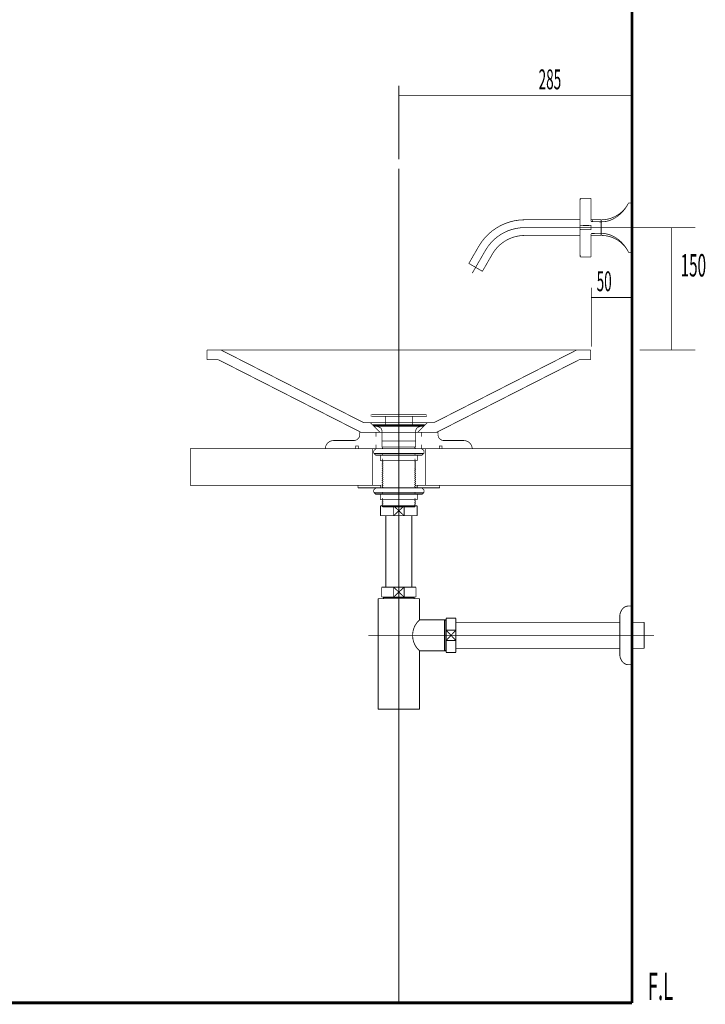
# Model space of a CAD drawing. Extents: x -60 to 482, y -330 to -7.
# Drawn here: x 398 to 482, y -253 to -132 of the extents above; entities that cross this region are included whole.
import ezdxf

# ---------------------------------------------------------------- set-up
doc = ezdxf.new("R2010")
doc.units = 0
for name, pattern in [('AIGENLINE002', [14, 11, -1, 1, -1]), ('AIGENLINE004', [0.7056, 0.3528, -0.3528, 0, 0]), ('AIGENLINE007', [4.2335, 2.1167, -0.7056, 0.7056, -0.7056])]:
    doc.linetypes.add(name, pattern=pattern)
for name, color, linetype in [('LAYER_14', 7, 'CONTINUOUS'), ('LAYER_15', 7, 'CONTINUOUS'), ('LAYER_2', 7, 'CONTINUOUS'), ('LAYER_27', 7, 'CONTINUOUS'), ('LAYER_28', 7, 'CONTINUOUS')]:
    doc.layers.add(name, color=color, linetype=linetype)
doc.styles.get("Standard").update_dxf_attribs({"font": 'TXT', "bigfont": 'BIGFONT'})

# ---------------------------------------------------------------- blocks, each defined once
blk = doc.blocks.new('AIGNBL020100A0')
at = {"layer": 'LAYER_2', "const_width": 0.0882}
for points in [[(421.1586, -173.8644), (421.1586, -172.6579)], [(421.1586, -172.6579), (468.1592, -172.6579)], [(422.852, -172.6579), (440.325, -181.5585)], [(466.4553, -172.6579), (448.9822, -181.5585)], [(468.1592, -173.8644), (468.1592, -172.6579)], [(421.1586, -173.8644), (422.5662, -173.8644)], [(422.5662, -173.8644), (440.0393, -182.765)], [(466.741, -173.8644), (449.268, -182.765)], [(466.741, -173.8644), (468.1592, -173.8644)], [(440.325, -181.5585), (448.9822, -181.5585)], [(441.1611, -181.5585), (442.357, -182.765)], [(448.1567, -181.5585), (446.9608, -182.765)], [(439.8594, -182.765), (449.4585, -182.765)], [(439.8594, -183.0613), (439.8594, -182.765)], [(441.8596, -183.273), (441.8596, -182.765)], [(447.4582, -183.273), (447.4582, -182.765)], [(447.4582, -183.273), (447.4582, -182.765)], [(449.4585, -183.0613), (449.4585, -182.765)], [(436.6526, -183.7598), (439.1609, -183.7598)], [(439.3725, -184.7652), (439.3725, -184.4477), (439.69, -184.4477)], [(439.69, -184.7652), (439.69, -184.4477)], [(441.8596, -184.7652), (441.8596, -184.2678)], [(447.4582, -184.7652), (447.4582, -184.2678)], [(447.4582, -184.7652), (447.4582, -184.2678)], [(449.6278, -184.7652), (449.9347, -184.7652), (449.9347, -184.4477)], [(449.6278, -184.4477), (449.9347, -184.4477)], [(449.6278, -184.7652), (449.6278, -184.4477)], [(450.157, -183.7598), (452.6546, -183.7598)], [(435.6578, -184.7652), (453.66, -184.7652)], [(439.3725, -184.7652), (439.69, -184.7652)]]:
    blk.add_lwpolyline(points, dxfattribs=at)
for points in [[(439.1503, -183.7598), (439.1609, -183.7598, 0.40907637), (439.8594, -183.0613), (439.8594, -183.0507)], [(449.4585, -183.0507, -1.57079621), (449.4585, -183.0613, 0.40650915), (450.1464, -183.7598)], [(436.642, -183.7704, 0.41126969), (435.6578, -184.7546)], [(453.6495, -184.7546, 0.38735922), (452.6546, -183.7704), (452.644, -183.7704)]]:
    blk.add_lwpolyline(points, format="xyb", dxfattribs=at)
at = {"layer": 'LAYER_2'}
for points, const_width in [([(439.3725, -184.4477), (439.3725, -184.7652), (439.69, -184.7652), (439.69, -184.4477)], 0.0882), ([(439.3725, -184.4477), (439.3725, -184.7652), (439.69, -184.7652), (439.69, -184.4477)], 0.05), ([(449.9347, -184.4477), (449.9347, -184.7652), (449.6278, -184.7652), (449.6278, -184.4477)], 0.0882), ([(449.9347, -184.4477), (449.9347, -184.7652), (449.6278, -184.7652), (449.6278, -184.4477)], 0.05)]:
    blk.add_lwpolyline(points, close=True, dxfattribs=dict(at, const_width=const_width))
blk = doc.blocks.new('AIGNBL0E010004')
at = {"layer": 'LAYER_14', "linetype": 'AIGENLINE004', "const_width": 0.0882, "flags": 128}
blk.add_lwpolyline([(444.6589, -150.4323), (444.6589, -252.6685)], dxfattribs=at)
blk = doc.blocks.new('AIGNBL0F030040')
at = {"layer": 'LAYER_15', "const_width": 0.1058}
blk.add_lwpolyline([(446.7563, -191.7683), (446.9089, -191.7683)], dxfattribs=at)
blk = doc.blocks.new('AIGNBL0F030041')
at = {"layer": 'LAYER_15', "const_width": 0.1058}
blk.add_lwpolyline([(442.4089, -192.7181), (442.4089, -191.7683)], dxfattribs=at)
blk = doc.blocks.new('AIGNBL0F030042')
at = {"layer": 'LAYER_15', "const_width": 0.1058}
blk.add_lwpolyline([(444.6589, -192.3681), (445.299, -192.9682)], dxfattribs=at)
blk = doc.blocks.new('AIGNBL0F030043')
at = {"layer": 'LAYER_15', "const_width": 0.1058}
blk.add_lwpolyline([(444.6589, -192.3681), (445.299, -191.7683)], dxfattribs=at)
blk = doc.blocks.new('AIGNBL0F030044')
at = {"layer": 'LAYER_15', "const_width": 0.1058}
blk.add_lwpolyline([(445.299, -192.9682), (444.0185, -192.9682)], dxfattribs=at)
blk = doc.blocks.new('AIGNBL0F030045')
at = {"layer": 'LAYER_15', "const_width": 0.1058}
blk.add_lwpolyline([(446.9089, -192.9682), (445.299, -192.9682)], dxfattribs=at)
blk = doc.blocks.new('AIGNBL0F030046')
at = {"layer": 'LAYER_15', "const_width": 0.1058}
blk.add_lwpolyline([(444.0185, -191.7683), (445.299, -191.7683)], dxfattribs=at)
blk = doc.blocks.new('AIGNBL0F030047')
at = {"layer": 'LAYER_15', "const_width": 0.1058}
blk.add_lwpolyline([(445.299, -191.7683), (445.299, -192.9682)], dxfattribs=at)
blk = doc.blocks.new('AIGNBL0F030048')
at = {"layer": 'LAYER_15', "const_width": 0.1058}
blk.add_lwpolyline([(445.299, -191.7683), (446.7563, -191.7683)], dxfattribs=at)
blk = doc.blocks.new('AIGNBL0F030049')
at = {"layer": 'LAYER_15', "const_width": 0.1058}
blk.add_lwpolyline([(446.9089, -191.7683), (446.9089, -192.9682)], dxfattribs=at)
blk = doc.blocks.new('AIGNBL0F03004A')
at = {"layer": 'LAYER_15', "const_width": 0.1058}
blk.add_lwpolyline([(442.4089, -192.9682), (442.4089, -192.7181)], dxfattribs=at)
blk = doc.blocks.new('AIGNBL0F03004B')
at = {"layer": 'LAYER_15', "const_width": 0.1058}
blk.add_lwpolyline([(442.4089, -191.7683), (444.0185, -191.7683)], dxfattribs=at)
blk = doc.blocks.new('AIGNBL0F03004C')
at = {"layer": 'LAYER_15', "const_width": 0.1058}
blk.add_lwpolyline([(444.0185, -192.9682), (444.0185, -191.7683)], dxfattribs=at)
blk = doc.blocks.new('AIGNBL0F03004D')
at = {"layer": 'LAYER_15', "const_width": 0.1058}
blk.add_lwpolyline([(444.0185, -192.9682), (442.4089, -192.9682)], dxfattribs=at)
blk = doc.blocks.new('AIGNBL0F03004E')
at = {"layer": 'LAYER_15', "const_width": 0.1058}
blk.add_lwpolyline([(444.0185, -191.7683), (444.6589, -192.3681)], dxfattribs=at)
blk = doc.blocks.new('AIGNBL0F03004F')
at = {"layer": 'LAYER_15', "const_width": 0.1058}
blk.add_lwpolyline([(444.0185, -192.9682), (444.6589, -192.3681)], dxfattribs=at)
blk = doc.blocks.new('AIGNBL0F02003F')
at = {"layer": 'LAYER_15'}
for name in ['AIGNBL0F030041', 'AIGNBL0F03004B', 'AIGNBL0F030046', 'AIGNBL0F03004C', 'AIGNBL0F03004E', 'AIGNBL0F030043', 'AIGNBL0F030047', 'AIGNBL0F030048', 'AIGNBL0F030040', 'AIGNBL0F030049', 'AIGNBL0F03004A', 'AIGNBL0F03004D', 'AIGNBL0F03004F', 'AIGNBL0F030044', 'AIGNBL0F030042', 'AIGNBL0F030045']:
    blk.add_blockref(name, (0, 0), dxfattribs=at)
blk = doc.blocks.new('AIGNBL0F040052')
at = {"layer": 'LAYER_15', "const_width": 0.1058}
blk.add_lwpolyline([(442.8399, -202.9931), (442.8399, -202.9339)], dxfattribs=at)
blk = doc.blocks.new('AIGNBL0F040053')
at = {"layer": 'LAYER_15', "const_width": 0.1058}
blk.add_lwpolyline([(442.8399, -202.9931), (442.759, -202.9931)], dxfattribs=at)
blk = doc.blocks.new('AIGNBL0F040054')
at = {"layer": 'LAYER_15', "const_width": 0.1058}
blk.add_lwpolyline([(442.759, -203.134), (442.8399, -202.9931)], dxfattribs=at)
blk = doc.blocks.new('AIGNBL0F040055')
at = {"layer": 'LAYER_15', "const_width": 0.1058}
blk.add_lwpolyline([(442.759, -203.134), (442.759, -202.9339)], dxfattribs=at)
blk = doc.blocks.new('AIGNBL0F040056')
at = {"layer": 'LAYER_15', "const_width": 0.1058}
blk.add_lwpolyline([(446.4776, -202.9931), (442.8399, -202.9931)], dxfattribs=at)
blk = doc.blocks.new('AIGNBL0F040057')
at = {"layer": 'LAYER_15', "const_width": 0.1058}
blk.add_lwpolyline([(446.5589, -202.9339), (446.5589, -203.134)], dxfattribs=at)
blk = doc.blocks.new('AIGNBL0F040058')
at = {"layer": 'LAYER_15', "const_width": 0.1058}
blk.add_lwpolyline([(442.759, -203.134), (446.5589, -203.134)], dxfattribs=at)
blk = doc.blocks.new('AIGNBL0F040059')
at = {"layer": 'LAYER_15', "const_width": 0.1058}
blk.add_lwpolyline([(446.4776, -202.9931), (446.5589, -203.134)], dxfattribs=at)
blk = doc.blocks.new('AIGNBL0F04005A')
at = {"layer": 'LAYER_15', "const_width": 0.1058}
blk.add_lwpolyline([(446.5589, -202.9931), (446.4776, -202.9931)], dxfattribs=at)
blk = doc.blocks.new('AIGNBL0F04005B')
at = {"layer": 'LAYER_15', "const_width": 0.1058}
blk.add_lwpolyline([(446.4776, -202.9339), (446.4776, -202.9931)], dxfattribs=at)
blk = doc.blocks.new('AIGNBL0F030051')
at = {"layer": 'LAYER_15'}
for name in ['AIGNBL0F040055', 'AIGNBL0F040053', 'AIGNBL0F040054', 'AIGNBL0F040058', 'AIGNBL0F040052', 'AIGNBL0F040056', 'AIGNBL0F04005B', 'AIGNBL0F040059', 'AIGNBL0F04005A', 'AIGNBL0F040057']:
    blk.add_blockref(name, (0, 0), dxfattribs=at)
blk = doc.blocks.new('AIGNBL0F03005C')
at = {"layer": 'LAYER_15', "const_width": 0.1058}
blk.add_lwpolyline([(448.1588, -205.7337), (450.2489, -205.7337)], dxfattribs=at)
blk = doc.blocks.new('AIGNBL0F03005D')
at = {"layer": 'LAYER_15', "const_width": 0.1058}
blk.add_lwpolyline([(442.1188, -203.134), (442.759, -203.134)], dxfattribs=at)
blk = doc.blocks.new('AIGNBL0F03005E')
at = {"layer": 'LAYER_15', "const_width": 0.1058}
blk.add_lwpolyline([(446.5589, -203.134), (447.1997, -203.134)], dxfattribs=at)
blk = doc.blocks.new('AIGNBL0F03005F')
at = {"layer": 'LAYER_15', "const_width": 0.1058}
blk.add_lwpolyline([(447.199, -209.534), (447.199, -216.6836)], dxfattribs=at)
blk = doc.blocks.new('AIGNBL0F030060')
at = {"layer": 'LAYER_15', "const_width": 0.1058}
blk.add_lwpolyline([(450.3895, -209.4527), (450.3895, -205.7337)], dxfattribs=at)
blk = doc.blocks.new('AIGNBL0F030061')
at = {"layer": 'LAYER_15', "const_width": 0.1058}
blk.add_lwpolyline([(450.4487, -209.534), (450.2489, -209.534)], dxfattribs=at)
blk = doc.blocks.new('AIGNBL0F030062')
at = {"layer": 'LAYER_15', "const_width": 0.1058}
blk.add_lwpolyline([(450.2489, -205.7337), (450.2489, -209.534)], dxfattribs=at)
blk = doc.blocks.new('AIGNBL0F030063')
at = {"layer": 'LAYER_15', "const_width": 0.1058}
blk.add_lwpolyline([(450.2489, -205.7337), (450.3895, -205.7337)], dxfattribs=at)
blk = doc.blocks.new('AIGNBL0F030064')
at = {"layer": 'LAYER_15', "const_width": 0.1058}
blk.add_lwpolyline([(450.3895, -205.8153), (450.2489, -205.7337)], dxfattribs=at)
blk = doc.blocks.new('AIGNBL0F030065')
at = {"layer": 'LAYER_15', "const_width": 0.1058}
blk.add_lwpolyline([(450.4487, -205.8153), (450.3895, -205.8153)], dxfattribs=at)
blk = doc.blocks.new('AIGNBL0F030066')
at = {"layer": 'LAYER_15', "const_width": 0.1058}
blk.add_lwpolyline([(450.3895, -209.4527), (450.2489, -209.534)], dxfattribs=at)
blk = doc.blocks.new('AIGNBL0F030067')
at = {"layer": 'LAYER_15', "const_width": 0.1058}
blk.add_lwpolyline([(450.3895, -209.534), (450.3895, -209.4527)], dxfattribs=at)
blk = doc.blocks.new('AIGNBL0F030068')
at = {"layer": 'LAYER_15', "const_width": 0.1058}
blk.add_lwpolyline([(450.4487, -209.4527), (450.3895, -209.4527)], dxfattribs=at)
blk = doc.blocks.new('AIGNBL0F030069')
at = {"layer": 'LAYER_15', "const_width": 0.1058}
blk.add_lwpolyline([(450.2489, -205.7337), (450.4487, -205.7337)], dxfattribs=at)
blk = doc.blocks.new('AIGNBL0F03006A')
at = {"layer": 'LAYER_15', "const_width": 0.1058}
blk.add_lwpolyline([(450.2489, -209.534), (447.199, -209.534)], dxfattribs=at)
blk = doc.blocks.new('AIGNBL0F03006B')
at = {"layer": 'LAYER_15', "const_width": 0.1058}
blk.add_lwpolyline([(447.199, -205.7337), (448.1588, -205.7337)], dxfattribs=at)
blk = doc.blocks.new('AIGNBL0F03006C')
at = {"layer": 'LAYER_15', "const_width": 0.1058}
blk.add_lwpolyline([(447.199, -203.134), (447.199, -205.7337)], dxfattribs=at)
blk = doc.blocks.new('AIGNBL0F03006D')
at = {"layer": 'LAYER_15', "const_width": 0.1058}
blk.add_lwpolyline([(442.1188, -216.6836), (442.1188, -203.134)], dxfattribs=at)
blk = doc.blocks.new('AIGNBL0F03006E')
at = {"layer": 'LAYER_15', "const_width": 0.1058}
blk.add_lwpolyline([(442.1188, -216.6836), (447.199, -216.6836)], dxfattribs=at)
blk = doc.blocks.new('AIGNBL0F03006F')
at = {"layer": 'LAYER_15', "const_width": 0.1058}
blk.add_lwpolyline([(447.199, -205.7337, 0.41425666), (446.9844, -209.3193), (447.199, -209.534)], format="xyb", dxfattribs=at)
blk = doc.blocks.new('AIGNBL0F020050')
at = {"layer": 'LAYER_15'}
for name in ['AIGNBL0F03005D', 'AIGNBL0F03006D', 'AIGNBL0F030051', 'AIGNBL0F03005E', 'AIGNBL0F03006C', 'AIGNBL0F03006F', 'AIGNBL0F03006B', 'AIGNBL0F03005C', 'AIGNBL0F030062', 'AIGNBL0F030063', 'AIGNBL0F030064', 'AIGNBL0F030069', 'AIGNBL0F030060', 'AIGNBL0F030065', 'AIGNBL0F03005F', 'AIGNBL0F03006A', 'AIGNBL0F030066', 'AIGNBL0F030061', 'AIGNBL0F030067', 'AIGNBL0F030068', 'AIGNBL0F03006E']:
    blk.add_blockref(name, (0, 0), dxfattribs=at)
blk = doc.blocks.new('AIGNBL0F030071')
at = {"layer": 'LAYER_15', "const_width": 0.1058}
blk.add_lwpolyline([(444.0185, -202.9339), (444.6589, -202.3337)], dxfattribs=at)
blk = doc.blocks.new('AIGNBL0F030072')
at = {"layer": 'LAYER_15', "const_width": 0.1058}
blk.add_lwpolyline([(444.0185, -201.7339), (444.6589, -202.3337)], dxfattribs=at)
blk = doc.blocks.new('AIGNBL0F030073')
at = {"layer": 'LAYER_15', "const_width": 0.1058}
blk.add_lwpolyline([(444.0185, -202.9339), (442.5588, -202.9339)], dxfattribs=at)
blk = doc.blocks.new('AIGNBL0F030074')
at = {"layer": 'LAYER_15', "const_width": 0.1058}
blk.add_lwpolyline([(444.0185, -202.9339), (444.0185, -201.7339)], dxfattribs=at)
blk = doc.blocks.new('AIGNBL0F030075')
at = {"layer": 'LAYER_15', "const_width": 0.1058}
blk.add_lwpolyline([(442.5588, -201.7339), (444.0185, -201.7339)], dxfattribs=at)
blk = doc.blocks.new('AIGNBL0F030076')
at = {"layer": 'LAYER_15', "const_width": 0.1058}
blk.add_lwpolyline([(442.5588, -202.9339), (442.5588, -201.7339)], dxfattribs=at)
blk = doc.blocks.new('AIGNBL0F030077')
at = {"layer": 'LAYER_15', "const_width": 0.1058}
blk.add_lwpolyline([(446.7591, -201.7339), (446.7591, -202.9339)], dxfattribs=at)
blk = doc.blocks.new('AIGNBL0F030078')
at = {"layer": 'LAYER_15', "const_width": 0.1058}
blk.add_lwpolyline([(445.299, -201.7339), (446.7591, -201.7339)], dxfattribs=at)
blk = doc.blocks.new('AIGNBL0F030079')
at = {"layer": 'LAYER_15', "const_width": 0.1058}
blk.add_lwpolyline([(445.299, -201.7339), (445.299, -202.9339)], dxfattribs=at)
blk = doc.blocks.new('AIGNBL0F03007A')
at = {"layer": 'LAYER_15', "const_width": 0.1058}
blk.add_lwpolyline([(444.0185, -201.7339), (445.299, -201.7339)], dxfattribs=at)
blk = doc.blocks.new('AIGNBL0F03007B')
at = {"layer": 'LAYER_15', "const_width": 0.1058}
blk.add_lwpolyline([(446.7591, -202.9339), (445.299, -202.9339)], dxfattribs=at)
blk = doc.blocks.new('AIGNBL0F03007C')
at = {"layer": 'LAYER_15', "const_width": 0.1058}
blk.add_lwpolyline([(445.299, -202.9339), (444.0185, -202.9339)], dxfattribs=at)
blk = doc.blocks.new('AIGNBL0F03007D')
at = {"layer": 'LAYER_15', "const_width": 0.1058}
blk.add_lwpolyline([(444.6589, -202.3337), (445.299, -201.7339)], dxfattribs=at)
blk = doc.blocks.new('AIGNBL0F03007E')
at = {"layer": 'LAYER_15', "const_width": 0.1058}
blk.add_lwpolyline([(444.6589, -202.3337), (445.299, -202.9339)], dxfattribs=at)
blk = doc.blocks.new('AIGNBL0F020070')
at = {"layer": 'LAYER_15'}
for name in ['AIGNBL0F030075', 'AIGNBL0F030076', 'AIGNBL0F030072', 'AIGNBL0F030074', 'AIGNBL0F03007A', 'AIGNBL0F030071', 'AIGNBL0F03007D', 'AIGNBL0F03007E', 'AIGNBL0F030078', 'AIGNBL0F030079', 'AIGNBL0F030077', 'AIGNBL0F030073', 'AIGNBL0F03007C', 'AIGNBL0F03007B']:
    blk.add_blockref(name, (0, 0), dxfattribs=at)
blk = doc.blocks.new('AIGNBL0F030080')
at = {"layer": 'LAYER_15', "const_width": 0.1058}
blk.add_lwpolyline([(474.7182, -206.1164), (474.7182, -209.2211)], dxfattribs=at)
blk = doc.blocks.new('AIGNBL0F030081')
at = {"layer": 'LAYER_15', "const_width": 0.1058}
blk.add_lwpolyline([(474.7182, -206.0461), (474.7182, -206.1164)], dxfattribs=at)
blk = doc.blocks.new('AIGNBL0F030082')
at = {"layer": 'LAYER_15', "const_width": 0.1058}
blk.add_lwpolyline([(474.7182, -209.2211), (473.2189, -209.2211)], dxfattribs=at)
blk = doc.blocks.new('AIGNBL0F030083')
at = {"layer": 'LAYER_15', "const_width": 0.1058}
blk.add_lwpolyline([(451.649, -206.0461), (471.7189, -206.0461)], dxfattribs=at)
blk = doc.blocks.new('AIGNBL0F030084')
at = {"layer": 'LAYER_15', "const_width": 0.1058}
blk.add_lwpolyline([(471.7189, -209.2211), (451.649, -209.2211)], dxfattribs=at)
blk = doc.blocks.new('AIGNBL0F030085')
at = {"layer": 'LAYER_15', "const_width": 0.1058}
blk.add_lwpolyline([(473.2189, -206.0461), (474.7182, -206.0461)], dxfattribs=at)
blk = doc.blocks.new('AIGNBL0F02007F')
at = {"layer": 'LAYER_15'}
for name in ['AIGNBL0F030083', 'AIGNBL0F030085', 'AIGNBL0F030081', 'AIGNBL0F030080', 'AIGNBL0F030084', 'AIGNBL0F030082']:
    blk.add_blockref(name, (0, 0), dxfattribs=at)
blk = doc.blocks.new('AIGNBL0F030087')
at = {"layer": 'LAYER_15', "const_width": 0.1058}
blk.add_lwpolyline([(450.4487, -205.7127), (450.4487, -205.5339)], dxfattribs=at)
blk = doc.blocks.new('AIGNBL0F030088')
at = {"layer": 'LAYER_15', "const_width": 0.1058}
blk.add_lwpolyline([(451.649, -205.7127), (451.649, -206.9936)], dxfattribs=at)
blk = doc.blocks.new('AIGNBL0F030089')
at = {"layer": 'LAYER_15', "const_width": 0.1058}
blk.add_lwpolyline([(451.649, -209.7338), (450.4487, -209.7338)], dxfattribs=at)
blk = doc.blocks.new('AIGNBL0F03008A')
at = {"layer": 'LAYER_15', "const_width": 0.1058}
blk.add_lwpolyline([(451.649, -208.2741), (451.649, -209.7338)], dxfattribs=at)
blk = doc.blocks.new('AIGNBL0F03008B')
at = {"layer": 'LAYER_15', "const_width": 0.1058}
blk.add_lwpolyline([(451.649, -208.2741), (450.4487, -208.2741)], dxfattribs=at)
blk = doc.blocks.new('AIGNBL0F03008C')
at = {"layer": 'LAYER_15', "const_width": 0.1058}
blk.add_lwpolyline([(450.4487, -209.7338), (450.4487, -208.2741)], dxfattribs=at)
blk = doc.blocks.new('AIGNBL0F03008D')
at = {"layer": 'LAYER_15', "const_width": 0.1058}
blk.add_lwpolyline([(450.4487, -206.9936), (451.649, -208.2741)], dxfattribs=at)
blk = doc.blocks.new('AIGNBL0F03008E')
at = {"layer": 'LAYER_15', "const_width": 0.1058}
blk.add_lwpolyline([(451.649, -206.9936), (450.4487, -208.2741)], dxfattribs=at)
blk = doc.blocks.new('AIGNBL0F03008F')
at = {"layer": 'LAYER_15', "const_width": 0.1058}
blk.add_lwpolyline([(450.4487, -208.2741), (450.4487, -206.9936)], dxfattribs=at)
blk = doc.blocks.new('AIGNBL0F030090')
at = {"layer": 'LAYER_15', "const_width": 0.1058}
blk.add_lwpolyline([(450.4487, -206.9936), (450.4487, -205.7127)], dxfattribs=at)
blk = doc.blocks.new('AIGNBL0F030091')
at = {"layer": 'LAYER_15', "const_width": 0.1058}
blk.add_lwpolyline([(451.649, -206.9936), (451.649, -208.2741)], dxfattribs=at)
blk = doc.blocks.new('AIGNBL0F030092')
at = {"layer": 'LAYER_15', "const_width": 0.1058}
blk.add_lwpolyline([(450.4487, -206.9936), (451.649, -206.9936)], dxfattribs=at)
blk = doc.blocks.new('AIGNBL0F030093')
at = {"layer": 'LAYER_15', "const_width": 0.1058}
blk.add_lwpolyline([(451.649, -205.5339), (451.649, -205.7127)], dxfattribs=at)
blk = doc.blocks.new('AIGNBL0F030094')
at = {"layer": 'LAYER_15', "const_width": 0.1058}
blk.add_lwpolyline([(450.4487, -205.5339), (451.649, -205.5339)], dxfattribs=at)
blk = doc.blocks.new('AIGNBL0F020086')
at = {"layer": 'LAYER_15'}
for name in ['AIGNBL0F030087', 'AIGNBL0F030094', 'AIGNBL0F030090', 'AIGNBL0F030093', 'AIGNBL0F030088', 'AIGNBL0F03008D', 'AIGNBL0F03008E', 'AIGNBL0F03008F', 'AIGNBL0F030092', 'AIGNBL0F030091', 'AIGNBL0F03008B', 'AIGNBL0F03008C', 'AIGNBL0F03008A', 'AIGNBL0F030089']:
    blk.add_blockref(name, (0, 0), dxfattribs=at)
blk = doc.blocks.new('AIGNBL0F020095')
at = {"layer": 'LAYER_15', "linetype": 'AIGENLINE002', "const_width": 0.1058, "flags": 128}
blk.add_lwpolyline([(444.6589, -190.5684), (444.6589, -201.7339)], dxfattribs=at)
blk = doc.blocks.new('AIGNBL0F020096')
at = {"layer": 'LAYER_15', "linetype": 'AIGENLINE002', "const_width": 0.1058, "flags": 128}
blk.add_lwpolyline([(440.9189, -207.6336), (475.9182, -207.6336)], dxfattribs=at)
blk = doc.blocks.new('AIGNBL0F020097')
at = {"layer": 'LAYER_15', "linetype": 'AIGENLINE002', "const_width": 0.1058, "flags": 128}
blk.add_lwpolyline([(444.6589, -201.7339), (444.6589, -217.8838)], dxfattribs=at)
blk = doc.blocks.new('AIGNBL0F030099')
at = {"layer": 'LAYER_15', "const_width": 0.1058}
blk.add_lwpolyline([(443.059, -192.9682), (443.059, -201.7339)], dxfattribs=at)
blk = doc.blocks.new('AIGNBL0F03009A')
at = {"layer": 'LAYER_15', "const_width": 0.1058}
blk.add_lwpolyline([(446.2588, -201.7339), (446.2588, -192.9682)], dxfattribs=at)
blk = doc.blocks.new('AIGNBL0F020098')
at = {"layer": 'LAYER_15'}
for name in ['AIGNBL0F030099', 'AIGNBL0F03009A']:
    blk.add_blockref(name, (0, 0), dxfattribs=at)
blk = doc.blocks.new('AIGNBL0F03009C')
at = {"layer": 'LAYER_15', "const_width": 0.1058}
blk.add_lwpolyline([(472.8183, -204.0339), (473.2189, -204.0339)], dxfattribs=at)
blk = doc.blocks.new('AIGNBL0F03009D')
at = {"layer": 'LAYER_15', "const_width": 0.1058}
blk.add_lwpolyline([(473.2189, -204.0339), (473.2189, -211.2338)], dxfattribs=at)
blk = doc.blocks.new('AIGNBL0F03009E')
at = {"layer": 'LAYER_15', "const_width": 0.1058}
blk.add_lwpolyline([(471.7189, -209.935), (471.7189, -205.3327)], dxfattribs=at)
blk = doc.blocks.new('AIGNBL0F03009F')
at = {"layer": 'LAYER_15', "const_width": 0.1058}
blk.add_lwpolyline([(473.2189, -211.2338), (472.8183, -211.2338)], dxfattribs=at)
blk = doc.blocks.new('AIGNBL0F0300A0')
at = {"layer": 'LAYER_15', "const_width": 0.1058}
blk.add_lwpolyline([(472.0169, -210.8321, 0.23681929), (472.8183, -211.2338)], format="xyb", dxfattribs=at)
blk = doc.blocks.new('AIGNBL0F0300A1')
at = {"layer": 'LAYER_15', "const_width": 0.1058}
blk.add_lwpolyline([(471.7189, -209.935, 0.1618092), (472.0169, -210.8321)], format="xyb", dxfattribs=at)
blk = doc.blocks.new('AIGNBL0F0300A2')
at = {"layer": 'LAYER_15', "const_width": 0.1058}
blk.add_lwpolyline([(472.8183, -204.0339, 0.23683552), (472.0169, -204.4356)], format="xyb", dxfattribs=at)
blk = doc.blocks.new('AIGNBL0F0300A3')
at = {"layer": 'LAYER_15', "const_width": 0.1058}
blk.add_lwpolyline([(472.0169, -204.4356, 0.16179122), (471.7189, -205.3327)], format="xyb", dxfattribs=at)
blk = doc.blocks.new('AIGNBL0F02009B')
at = {"layer": 'LAYER_15'}
for name in ['AIGNBL0F0300A3', 'AIGNBL0F0300A2', 'AIGNBL0F03009C', 'AIGNBL0F03009D', 'AIGNBL0F03009E', 'AIGNBL0F0300A1', 'AIGNBL0F0300A0', 'AIGNBL0F03009F']:
    blk.add_blockref(name, (0, 0), dxfattribs=at)
blk = doc.blocks.new('AIGNBL0F01003E')
at = {"layer": 'LAYER_15'}
for name in ['AIGNBL0F020095', 'AIGNBL0F02003F', 'AIGNBL0F020098', 'AIGNBL0F020070', 'AIGNBL0F020097', 'AIGNBL0F020050', 'AIGNBL0F02009B', 'AIGNBL0F020086', 'AIGNBL0F02007F', 'AIGNBL0F020096']:
    blk.add_blockref(name, (0, 0), dxfattribs=at)
blk = doc.blocks.new('AIGNBL0F0200AA')
at = {"layer": 'LAYER_15', "linetype": 'AIGENLINE007', "const_width": 0.0882, "flags": 128}
blk.add_lwpolyline([(475.0439, -157.6685), (460.084, -157.6685)], dxfattribs=at)
blk = doc.blocks.new('AIGNBL0F0100A9')
at = {"layer": 'LAYER_15', "const_width": 0.0882}
for points in [[(466.8655, -161.1762), (466.8412, -157.6685), (466.8655, -154.1612)], [(466.8634, -154.3308), (466.8603, -154.5887), (466.8573, -154.8466), (466.8544, -155.1052), (466.8518, -155.3629), (466.8497, -155.6211), (466.8476, -155.8792), (466.8459, -156.1374), (466.8444, -156.3957)], [(466.9456, -154.0788), (468.1231, -154.0688)], [(468.2046, -154.3317), (468.2046, -154.1502)], [(468.2046, -156.3963), (468.2046, -154.3317)], [(472.7914, -154.6555), (472.8186, -154.6388)], [(472.7916, -154.6557), (472.8188, -154.6388)], [(472.8188, -154.6388), (473.2039, -154.6388)], [(473.2039, -154.6388), (473.2039, -154.6654)], [(473.2039, -154.6654), (473.2039, -160.6985)], [(473.2039, -154.9962), (473.2054, -155), (473.2189, -155.0683)], [(473.2189, -155.0682), (473.2189, -160.2689)], [(460.084, -156.709), (466.8431, -156.709)], [(466.8444, -156.3957), (466.8442, -156.4561), (466.8438, -156.5774), (466.8434, -156.6382), (466.8431, -156.7113), (466.8425, -156.8514), (466.8425, -156.9802), (466.8423, -157.0782), (466.8423, -157.1712), (466.8423, -157.2565), (466.8423, -157.2905), (466.8425, -157.3503), (466.8425, -157.3981), (466.8429, -157.4357), (466.8431, -157.4532), (466.8436, -157.479), (466.844, -157.4933), (466.8444, -157.4973)], [(468.2046, -156.8997), (468.2046, -156.3964)], [(468.2046, -156.709), (469.4216, -156.709)], [(468.4119, -156.709), (468.4119, -156.9109)], [(469.4216, -156.709), (469.4216, -157.146)], [(469.4216, -156.7797), (469.4569, -156.7797)], [(469.4569, -156.7797), (469.467, -156.7897)], [(469.4569, -156.7797), (469.4569, -156.7996)], [(469.4569, -156.7996), (469.4569, -157.146)], [(469.467, -156.739), (469.497, -156.709)], [(469.467, -156.9921), (469.467, -156.739)], [(466.8444, -157.8389), (466.844, -157.8457), (466.8434, -157.8664), (466.8429, -157.9099), (466.8425, -157.9705), (466.8425, -158.0069), (466.8423, -158.0396), (466.8423, -158.115), (466.8423, -158.204), (466.8423, -158.253), (466.8425, -158.3442), (466.8425, -158.4376), (466.8427, -158.5305), (466.8429, -158.5768), (466.8434, -158.6862), (466.8438, -158.7925), (466.8444, -158.893), (466.8444, -158.9414)], [(466.8632, -157.7441), (466.8539, -157.7441), (466.8539, -157.593), (466.8632, -157.593)], [(466.8632, -157.7441), (466.8632, -157.593)], [(466.8913, -157.4365), (466.9433, -157.4171)], [(466.9433, -157.9205), (466.8924, -157.9012)], [(466.9433, -157.4171), (466.9245, -157.4173)], [(466.9245, -157.9203), (466.9433, -157.9205)], [(466.9433, -157.4171), (468.1231, -157.4067)], [(466.9433, -157.9205), (468.1231, -157.9304)], [(468.2046, -157.4874), (468.2046, -157.3636)], [(468.2046, -157.8495), (468.2046, -157.4874)], [(468.2046, -157.9733), (468.2046, -157.8495)], [(468.4119, -156.9109), (468.2325, -156.9109)], [(468.3037, -156.943), (469.3869, -156.9616)], [(469.3869, -156.9616), (469.4165, -156.9921)], [(469.4165, -158.3449), (469.4165, -156.9921)], [(469.4165, -157.146), (469.467, -157.146)], [(469.467, -156.992), (469.497, -156.9616)], [(469.467, -156.9921), (469.467, -158.3451)], [(473.2189, -157.6685)], [(466.8431, -158.6279), (460.084, -158.6279)], [(466.8444, -158.9414), (466.8459, -159.1993), (466.8476, -159.4579), (466.8497, -159.7154), (466.8518, -159.9735), (466.8544, -160.2321), (466.8573, -160.4902), (466.8603, -160.7484), (466.8634, -161.0067)], [(468.2046, -158.9408), (468.2046, -158.4368)], [(469.4216, -158.6279), (468.2046, -158.6279)], [(468.2046, -161.0057), (468.2046, -158.9408)], [(469.3869, -158.3755), (468.3037, -158.3943)], [(469.4165, -158.3449), (469.3869, -158.3755)], [(469.467, -158.1915), (469.4165, -158.1915)], [(469.4216, -158.1915), (469.4216, -158.6279)], [(469.4569, -158.5574), (469.4216, -158.5574)], [(469.4569, -158.1915), (469.4569, -158.5574)], [(469.467, -158.5472), (469.4569, -158.5574)], [(469.497, -158.3755), (469.467, -158.3451)], [(469.467, -158.3451), (469.467, -158.5977)], [(469.497, -158.6283), (469.467, -158.5977)], [(453.2325, -162.0615), (454.4423, -159.9662)], [(473.2189, -160.2689), (473.2054, -160.3365), (473.2039, -160.3405)], [(456.1041, -160.925), (454.8943, -163.0214)], [(468.1231, -161.2678), (466.9456, -161.2575)], [(468.2046, -161.1874), (468.2046, -161.0057)], [(472.8186, -160.6985), (472.7914, -160.6816)], [(472.8188, -160.6985), (472.7916, -160.681)], [(473.2039, -160.6985), (472.8188, -160.6985)], [(453.2325, -162.0615), (454.8943, -163.0214)]]:
    blk.add_lwpolyline(points, dxfattribs=at)
for points in [[(466.8657, -154.1591, -0.41115609), (466.9458, -154.0788)], [(468.1231, -154.0689, -0.41559063), (468.2046, -154.1489), (468.2046, -154.1502)], [(472.7914, -154.6555, -0.28182503), (469.497, -156.709)], [(472.7916, -154.6557, -0.16449687), (470.906, -156.6112)], [(454.4423, -159.9662, -0.26794475), (460.084, -156.709)], [(468.3037, -156.943, -0.40670008), (468.2046, -156.8414)], [(470.906, -156.6112, -0.11774291), (469.497, -156.9616)], [(468.1231, -157.4067, -0.41424261), (468.2046, -157.4866), (468.2046, -157.4874)], [(468.2046, -157.8495, -0.41575168), (468.1239, -157.9304), (468.1231, -157.9304)], [(456.1041, -160.925, -0.26788944), (460.084, -158.6279)], [(468.2046, -158.4957, -0.41021034), (468.3037, -158.3943)], [(469.497, -158.3755, -0.11753288), (470.906, -158.7257)], [(469.497, -158.6283, -0.28186669), (472.7914, -160.6816)], [(470.906, -158.7257, -0.16446642), (472.7916, -160.681)], [(466.9456, -161.2575, -0.40929364), (466.8657, -161.1783)], [(466.9456, -161.2575, -0.40931681), (466.8657, -161.1783)], [(468.2046, -161.1874, -0.41372346), (468.1239, -161.2678), (468.1231, -161.2678)]]:
    blk.add_lwpolyline(points, format="xyb", dxfattribs=at)
at = {"layer": 'LAYER_15', "linetype": 'AIGENLINE007', "const_width": 0.0882, "flags": 128}
blk.add_lwpolyline([(455.2733, -160.4457, -0.26798097), (460.084, -157.6685)], format="xyb", dxfattribs=at)
blk.add_lwpolyline([(455.2733, -160.4457), (453.6592, -163.2411)], dxfattribs=at)
at = {"layer": 'LAYER_15'}
blk.add_blockref('AIGNBL0F0200AA', (0, 0), dxfattribs=at)
blk = doc.blocks.new('AIGNBL1C01000D')
at = {"layer": 'LAYER_28', "const_width": 0.0882}
for points in [[(468.2189, -165.0343), (468.2189, -172.2705)], [(468.2189, -166.2359), (473.2189, -166.2359)]]:
    blk.add_lwpolyline(points, dxfattribs=at)
blk = doc.blocks.new('AIGNBL1C01000E')
at = {"layer": 'LAYER_28', "const_width": 0.0882}
for points in [[(444.6589, -140.2907), (444.6589, -149.3197)], [(444.6589, -141.4923), (473.1589, -141.4923)]]:
    blk.add_lwpolyline(points, dxfattribs=at)

msp = doc.modelspace()

# ---------------------------------------------------------------- linework, layer by layer
at = {"layer": 'LAYER_15', "const_width": 0.0882}
for points in [[(480.9836, -157.6685), (474.1479, -157.6685)], [(478.0705, -172.6685), (478.0705, -157.6872)], [(480.9836, -172.6685), (474.1479, -172.6685)]]:
    msp.add_lwpolyline(points, dxfattribs=at)
at = {"layer": 'LAYER_2', "const_width": 0.0882}
for points in [[(441.304, -180.6059, 0.38431568), (441.2616, -180.6483)], [(441.2616, -180.7435), (441.2616, -180.7541, 0.41968403), (441.304, -180.7964)], [(448.0456, -180.6483, 0.41751173), (448.0032, -180.6059), (447.9926, -180.6059)], [(447.9926, -180.7964), (448.0032, -180.807, 0.36411216), (448.0561, -180.7541), (448.0456, -180.7435)], [(441.558, -181.8019, 0.35386392), (441.5156, -181.8548, 0.41944727), (441.558, -181.8971)], [(442.5846, -182.5744, 0.19056513), (442.4152, -182.204)], [(446.892, -182.204, 0.20960405), (446.7332, -182.5744)], [(447.7386, -181.8971), (447.7492, -181.9077, 0.3638241), (447.8021, -181.8548, 0.36514064), (447.7492, -181.8019), (447.7386, -181.8019)]]:
    msp.add_lwpolyline(points, format="xyb", dxfattribs=at)
for points in [[(441.2616, -180.7541), (441.2616, -180.6589)], [(441.3146, -180.6059), (448.0032, -180.6059)], [(441.3146, -180.807), (448.0032, -180.807)], [(443.0185, -181.8124), (443.0185, -180.807)], [(446.2993, -181.8124), (446.2993, -180.807)], [(448.0561, -180.7541), (448.0561, -180.6589)], [(441.1664, -181.569), (442.3623, -182.765)], [(441.5051, -181.9077), (441.6109, -182.003), (447.7069, -182.003)], [(441.5051, -181.9077), (447.8127, -181.9077)], [(441.5686, -181.8125), (447.7492, -181.8125)], [(441.5686, -181.9077), (447.7492, -181.9077)], [(442.2247, -182.0982), (441.5686, -181.9077)], [(441.7167, -181.9077), (441.8226, -182.003)], [(442.1401, -181.9077), (442.2459, -182.003)], [(442.4152, -182.204), (442.2141, -182.0982)], [(442.5634, -181.9077), (442.6692, -182.003)], [(442.9867, -181.9077), (443.0926, -182.003)], [(443.4206, -181.9077), (443.5159, -182.003)], [(443.844, -181.9077), (443.9392, -182.003)], [(444.2673, -181.9077), (444.3626, -182.003)], [(444.6801, -181.9077), (444.7753, -182.003)], [(445.1034, -181.9077), (445.1986, -182.003)], [(445.5267, -181.9077), (445.622, -182.003)], [(445.9501, -181.9077), (446.0453, -182.003)], [(446.3734, -181.9077), (446.4792, -182.003)], [(446.7967, -181.9077), (446.9026, -182.003)], [(447.0825, -182.0982), (446.892, -182.204)], [(448.1514, -181.569), (446.9555, -182.765)], [(447.0931, -182.0982), (447.7492, -181.9077)], [(447.2201, -181.9077), (447.3259, -182.003)], [(447.6434, -181.9077), (447.7281, -181.9924)], [(447.8127, -181.9077), (447.7069, -182.003)], [(441.8649, -183.273), (441.8649, -182.765)], [(442.5846, -184.5535), (442.5846, -182.585)], [(446.7332, -184.5535), (446.7332, -182.585)], [(447.4529, -183.273), (447.4529, -182.765)], [(447.4529, -183.273), (447.4529, -182.765)], [(441.8649, -184.7652), (441.8649, -184.2678)], [(442.5846, -183.8127), (446.7332, -183.8127)], [(442.701, -184.5535), (442.5846, -184.6488)], [(442.5846, -184.5535), (446.7332, -184.5535)], [(446.6697, -184.5535), (446.5745, -184.6382)], [(446.5745, -184.6382), (446.7332, -184.7652)], [(447.4529, -184.7652), (447.4529, -184.2678)], [(447.4529, -184.7652), (447.4529, -184.2678)], [(435.6631, -184.7652), (453.6547, -184.7652)], [(439.3884, -184.7652), (439.6953, -184.7652)], [(441.6003, -184.9875), (441.5686, -185.051)], [(441.5686, -185.3155), (447.7492, -185.3155), (447.7492, -185.0615)], [(441.5686, -185.3155), (441.5686, -185.0615)], [(441.6003, -184.9875), (441.8332, -184.7864)], [(441.6638, -185.3155), (447.654, -185.3155)], [(441.6638, -185.3155), (447.654, -185.3155)], [(441.6638, -185.4108), (441.6638, -185.3155)], [(441.6638, -185.4108), (447.654, -185.4108)], [(441.6638, -185.4108), (441.812, -185.5695)], [(441.812, -185.5695), (447.5058, -185.5695)], [(441.8861, -184.7652), (441.8332, -184.7864)], [(441.8967, -184.7652), (447.4212, -184.7652)], [(442.3941, -186.2151), (442.3941, -185.5695)], [(442.5846, -184.6488), (442.7327, -184.7652)], [(442.5846, -184.7652), (442.5952, -184.7652)], [(442.6692, -185.5484), (442.6692, -185.3155)], [(444.6589, -185.9929), (444.6589, -185.5378)], [(446.6486, -185.5484), (446.6486, -185.3155)], [(446.7332, -184.7652)], [(446.9237, -186.2151), (446.9237, -185.5695)], [(447.4741, -184.7758), (447.4212, -184.7652), (447.4106, -184.7652)], [(447.7175, -184.9875), (447.4847, -184.7864)], [(447.654, -185.4108), (447.5058, -185.5695)], [(447.654, -185.4108), (447.654, -185.3155)], [(447.7492, -185.051), (447.7069, -184.9769)], [(442.3941, -186.2151), (446.9237, -186.2151)], [(442.7433, -186.2786), (442.5846, -186.4056)], [(442.5846, -186.4056), (442.7433, -186.522)], [(442.7433, -186.522), (442.5846, -186.6596)], [(442.5846, -186.6596), (442.7433, -186.776)], [(442.7433, -186.776), (442.5846, -186.903)], [(442.5846, -186.903), (442.7433, -187.0194)], [(442.7433, -187.0194), (442.5846, -187.157)], [(442.6692, -186.2151), (442.6692, -185.9929)], [(442.6692, -186.2151), (442.7433, -186.2786)], [(446.7332, -186.268), (446.5745, -186.3844)], [(446.5745, -186.3844), (446.7332, -186.5114)], [(446.7332, -186.5114), (446.5745, -186.6384)], [(446.5745, -186.6384), (446.7332, -186.7654)], [(446.7332, -186.7654), (446.5745, -186.8819)], [(446.5745, -186.8819), (446.7332, -187.0194)], [(446.7332, -187.0194), (446.5745, -187.1359)], [(446.6486, -186.2151), (446.6486, -185.9929)], [(446.6697, -186.2151), (446.7332, -186.268)], [(442.5846, -187.157), (442.7433, -187.2734)], [(442.7433, -187.2734), (442.5846, -187.4004)], [(442.5846, -187.4004), (442.7433, -187.5274)], [(442.7433, -187.5274), (442.5846, -187.6544)], [(442.5846, -187.6544), (442.7433, -187.7709)], [(442.7433, -187.7709), (442.5846, -187.9084)], [(442.5846, -187.9084), (442.7433, -188.0249)], [(442.7433, -188.0249), (442.5846, -188.1519)], [(442.5846, -188.1519), (442.7433, -188.2789)], [(446.5745, -187.1359), (446.7332, -187.2629)], [(446.7332, -187.2629), (446.5745, -187.3899)], [(446.5745, -187.3899), (446.7332, -187.5169)], [(446.7332, -187.5169), (446.5745, -187.6333)], [(446.5745, -187.6333), (446.7332, -187.7709)], [(446.7332, -187.7709), (446.5745, -187.8873)], [(446.5745, -187.8873), (446.7332, -188.0143)], [(446.7332, -188.0143), (446.5745, -188.1413)], [(446.5745, -188.1413), (446.7332, -188.2683)], [(439.6636, -189.5594), (439.6636, -189.2631)], [(439.6636, -189.2631), (442.4152, -189.2631)], [(442.4152, -189.2631), (442.5211, -189.2631)], [(442.4152, -189.5595), (442.4152, -189.2631)], [(442.7433, -188.2789), (442.5846, -188.4059)], [(442.5846, -188.4059), (442.7433, -188.5223)], [(442.7433, -188.5223), (442.5846, -188.6599)], [(442.5846, -188.6599), (442.7433, -188.7763)], [(442.7433, -188.7763), (442.5846, -188.9033)], [(442.5846, -188.9033), (442.7433, -189.0303)], [(442.7433, -189.0303), (442.5846, -189.1573)], [(442.5846, -189.1573), (442.7433, -189.2737)], [(442.7433, -189.2737), (442.5846, -189.4113)], [(442.5846, -189.4113), (442.7433, -189.5277)], [(442.6057, -189.2631), (442.7221, -189.2631)], [(446.7332, -188.2683), (446.5745, -188.3847)], [(446.5745, -188.3847), (446.7332, -188.5117)], [(446.7332, -188.5117), (446.5745, -188.6387)], [(446.5745, -188.6387), (446.7332, -188.7657)], [(446.7332, -188.7657), (446.5745, -188.8821)], [(446.5745, -188.8821), (446.7332, -189.0197)], [(446.7332, -189.0197), (446.5745, -189.1361)], [(446.5745, -189.1361), (446.7332, -189.2631)], [(446.7332, -189.2631), (446.5745, -189.3901)], [(446.5745, -189.3901), (446.7332, -189.5171)], [(446.7332, -189.2631), (446.7967, -189.2631)], [(446.8391, -189.2631), (446.9026, -189.2631)], [(446.9026, -189.2631), (449.6542, -189.2631)], [(446.9026, -189.4536), (446.9026, -189.2631)], [(446.9026, -189.5595), (446.9026, -189.4536)], [(449.6542, -189.5594), (449.6542, -189.2631)], [(439.6636, -189.5594), (442.4152, -189.5594)], [(441.6003, -189.7923), (441.5686, -189.8558)], [(441.5686, -190.1098), (447.7492, -190.1098), (447.7492, -189.8664)], [(441.5686, -190.1098), (441.5686, -189.8664)], [(441.6003, -189.7817), (441.8332, -189.5912)], [(441.6638, -190.1098), (447.654, -190.1098)], [(441.6638, -190.1098), (447.654, -190.1098)], [(441.6638, -190.2156), (441.6638, -190.1098)], [(441.6638, -190.2156), (447.654, -190.2156)], [(441.6638, -190.2156), (441.812, -190.3638)], [(441.812, -190.3638), (447.5058, -190.3638)], [(441.8861, -189.57), (441.8332, -189.5912)], [(441.8967, -189.5595), (447.4212, -189.5595)], [(442.3941, -191.0094), (442.3941, -190.3638)], [(442.4152, -189.5595), (442.5105, -189.5595)], [(442.5846, -189.5595), (442.6904, -189.5595)], [(442.5846, -189.5595), (442.5952, -189.5595)], [(442.6692, -190.3426), (442.6692, -190.1098)], [(442.7433, -189.5277), (442.6904, -189.5595)], [(446.6486, -190.3426), (446.6486, -190.1098)], [(446.7332, -189.5171), (446.6697, -189.5595)], [(446.6697, -189.5595), (446.7544, -189.5595)], [(446.8073, -189.5595), (446.9026, -189.5595)], [(446.9026, -189.5594), (449.6542, -189.5594)], [(446.9237, -191.0094), (446.9237, -190.3638)], [(447.4741, -189.5806), (447.4212, -189.57), (447.4106, -189.57)], [(447.7175, -189.7817), (447.4847, -189.5912)], [(447.654, -190.2156), (447.5058, -190.3638)], [(447.654, -190.2156), (447.654, -190.1098)], [(447.7492, -189.8558), (447.7069, -189.7817)], [(449.6331, -189.5595), (449.6542, -189.5489)], [(442.3941, -191.0094), (446.9237, -191.0094)], [(442.7433, -191.0305), (442.5846, -191.1575)], [(442.5846, -191.1575), (442.7433, -191.2739)], [(442.7433, -191.2739), (442.5846, -191.4115)], [(442.5846, -191.4115), (442.7433, -191.5279)], [(442.7433, -191.5279), (442.5846, -191.6549)], [(442.5846, -191.6549), (442.7433, -191.7819)], [(442.6586, -191.8031), (446.6803, -191.8031)], [(442.6586, -191.909), (442.6586, -191.8031)], [(442.6692, -191.0094), (442.6692, -190.7871)], [(442.7433, -191.782), (442.701, -191.8031)], [(442.7222, -191.0094), (442.7433, -191.0305)], [(446.7332, -191.02), (446.5745, -191.1364)], [(446.5745, -191.1364), (446.7332, -191.274)], [(446.7332, -191.274), (446.5745, -191.3904)], [(446.5745, -191.3904), (446.7332, -191.5174)], [(446.7332, -191.5174), (446.5745, -191.6338)], [(446.5745, -191.6338), (446.7332, -191.7714)], [(446.6486, -191.0094), (446.6486, -190.7871)], [(446.6486, -191.909), (446.6486, -191.8031)], [(446.7332, -191.7714), (446.6803, -191.8031)], [(446.7227, -191.0094), (446.7332, -191.02)], [(442.6586, -191.909), (446.6486, -191.909)]]:
    msp.add_lwpolyline(points, dxfattribs=at)
at = {"layer": 'LAYER_2'}
for points, const_width in [([(441.4098, -189.2652), (419.1273, -189.2652), (419.1273, -184.7652), (441.4098, -184.7652)], 0.0882), ([(473.2189, -189.2652), (447.908, -189.2652), (447.908, -184.7652), (473.2189, -184.7652)], 0.0882), ([(439.6636, -189.5594), (442.4152, -189.5594), (442.4152, -189.5595), (442.4152, -189.2631), (439.6636, -189.2631)], 0.05), ([(446.9026, -189.5594), (449.6542, -189.5594), (449.6542, -189.5595), (449.6542, -189.2631), (446.9026, -189.2631)], 0.05)]:
    msp.add_lwpolyline(points, close=True, dxfattribs=dict(at, const_width=const_width))
at = {"layer": 'LAYER_27', "const_width": 0.3528}
for points in [[(473.2189, -71.3321), (473.2189, -252.6685)], [(473.2189, -71.3321), (473.2189, -252.6685)], [(288.9131, -252.6685), (473.2189, -252.6685)], [(295.9131, -252.6685), (469.2439, -252.6685)]]:
    msp.add_lwpolyline(points, dxfattribs=at)

# ---------------------------------------------------------------- block references
at = {"layer": 'LAYER_14'}
msp.add_blockref('AIGNBL0E010004', (0, 0), dxfattribs=at)
at = {"layer": 'LAYER_15'}
for name in ['AIGNBL0F0100A9', 'AIGNBL0F01003E']:
    msp.add_blockref(name, (0, 0), dxfattribs=at)
at = {"layer": 'LAYER_2'}
msp.add_blockref('AIGNBL020100A0', (0, 0), dxfattribs=at)
at = {"layer": 'LAYER_28'}
for name in ['AIGNBL1C01000E', 'AIGNBL1C01000D']:
    msp.add_blockref(name, (0, 0), dxfattribs=at)

# ---------------------------------------------------------------- texts
at = {"layer": 'LAYER_15', "width": 0.5}
msp.add_text('150', height=2.7403, dxfattribs=at).set_placement((479.1748, -163.66))
at = {"layer": 'LAYER_28', "width": 0.5}
for s, height, p in [('285', 2.4358, (461.7776, -140.7232)), ('50', 2.4358, (468.8857, -165.4668)), ('F.L', 3.3492, (475.1439, -252.3171))]:
    msp.add_text(s, height=height, dxfattribs=at).set_placement(p)

doc.saveas('drawing.dxf')
